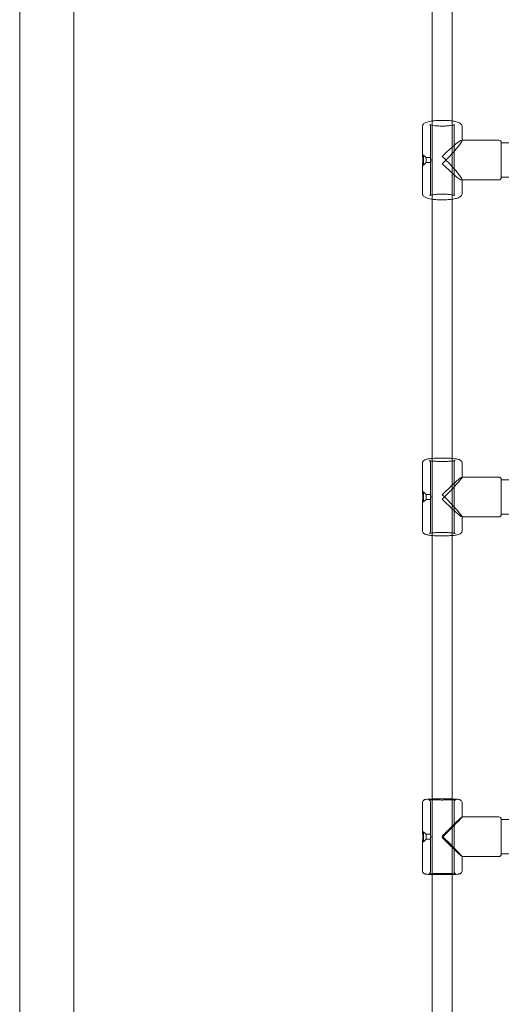
# Model space of a CAD drawing. Units: millimetres. Extents: x -2306 to 8698, y -6427 to 4561.
# Drawn here: x 5322 to 5709, y 249 to 1040 of the extents above; entities that cross this region are included whole.
import ezdxf

# ---------------------------------------------------------------- set-up
doc = ezdxf.new("R2010")
doc.units = ezdxf.units.MM

# ---------------------------------------------------------------- blocks, each defined once
blk = doc.blocks.new('A$C1F9E2D54')
at = {"color": 0, "linetype": 'Continuous', "lineweight": 0}
for p, q in [((-310.67, -671.33), (-310.67, 2098.67)), ((21.08, 2103.49), (21.08, 1872.64)), ((37.08, 1872.64), (37.08, 2103.49)), ((-267.17, 309.91), (-267.17, 2017.42)), ((13.08, 1848.58), (13.08, 1871.17)), ((19.58, 1846.62), (19.58, 1872.15)), ((21.08, 1872.64), (21.08, 1813.18)), ((37.08, 1813.18), (37.08, 1872.64)), ((38.58, 1817.15), (38.58, 1872.15)), ((45.08, 1860.37), (45.08, 1871.17)), ((44.8, 1860.65), (45.08, 1860.65)), ((45.08, 1860.65), (74.58, 1860.65)), ((76.58, 1858.65), (76.58, 1842.03)), ((379.58, 1858.5), (76.58, 1858.5)), ((13.1, 1848.65), (14.08, 1848.65)), ((14.08, 1840.65), (14.08, 1848.65)), ((16.08, 1846.65), (14.08, 1848.65)), ((16.08, 1842.65), (16.08, 1846.65)), ((16.08, 1846.65), (19.59, 1846.65)), ((13.08, 1818.13), (13.08, 1840.72)), ((13.1, 1840.65), (14.08, 1840.65)), ((16.08, 1842.65), (14.08, 1840.65)), ((16.08, 1842.65), (19.59, 1842.65)), ((19.58, 1817.15), (19.58, 1842.69)), ((76.58, 1842.03), (76.58, 1830.65)), ((44.8, 1828.65), (74.58, 1828.65)), ((45.08, 1828.65), (45.08, 1828.94)), ((45.08, 1818.13), (45.08, 1828.65)), ((379.58, 1830.8), (76.58, 1830.8)), ((21.08, 1813.18), (21.08, 1602.71)), ((37.08, 1602.71), (37.08, 1813.18)), ((13.08, 1577.79), (13.08, 1600.64)), ((19.58, 1575.8), (19.58, 1601.64)), ((21.08, 1602.71), (21.08, 1542.82)), ((37.08, 1542.82), (37.08, 1602.71)), ((38.58, 1545.99), (38.58, 1601.64)), ((45.08, 1589.71), (45.08, 1600.64)), ((44.98, 1589.81), (45.08, 1589.81)), ((45.08, 1589.81), (74.58, 1589.81)), ((76.58, 1587.81), (76.58, 1572.23)), ((379.58, 1587.66), (76.58, 1587.66)), ((13.09, 1577.81), (14.08, 1577.81)), ((14.08, 1569.81), (14.08, 1577.81)), ((16.08, 1575.81), (14.08, 1577.81)), ((16.08, 1571.81), (16.08, 1575.81)), ((16.08, 1575.81), (19.59, 1575.81)), ((13.08, 1546.99), (13.08, 1569.84)), ((13.09, 1569.81), (14.08, 1569.81)), ((16.08, 1571.81), (14.08, 1569.81)), ((16.08, 1571.81), (19.59, 1571.81)), ((19.58, 1545.99), (19.58, 1571.83)), ((76.58, 1572.23), (76.58, 1559.81)), ((379.58, 1559.96), (76.58, 1559.96)), ((44.98, 1557.81), (74.58, 1557.81)), ((45.08, 1557.81), (45.08, 1557.92)), ((45.08, 1546.99), (45.08, 1557.81)), ((21.08, 1542.82), (21.08, 1330.31)), ((37.08, 1330.31), (37.08, 1542.82)), ((21.08, 1330.31), (21.08, 1270.27)), ((37.08, 1270.27), (37.08, 1330.31)), ((13.08, 1304.64), (13.08, 1327.62)), ((19.58, 1302.64), (19.58, 1328.62)), ((38.58, 1272.66), (38.58, 1328.62)), ((45.08, 1316.63), (45.08, 1327.62)), ((45.07, 1316.64), (45.08, 1316.64)), ((45.08, 1316.64), (74.58, 1316.64)), ((76.58, 1314.64), (76.58, 1300.11)), ((379.58, 1314.49), (76.58, 1314.49)), ((13.09, 1304.64), (14.08, 1304.64)), ((14.08, 1296.64), (14.08, 1304.64)), ((16.08, 1302.64), (14.08, 1304.64)), ((16.08, 1298.64), (14.08, 1296.64)), ((16.08, 1298.64), (16.08, 1302.64)), ((16.08, 1302.64), (19.58, 1302.64)), ((16.08, 1298.64), (19.58, 1298.64)), ((19.58, 1272.66), (19.58, 1298.64)), ((76.58, 1300.11), (76.58, 1286.64)), ((13.08, 1273.66), (13.08, 1296.65)), ((13.09, 1296.64), (14.08, 1296.64)), ((45.07, 1284.64), (74.58, 1284.64)), ((45.08, 1284.64), (45.08, 1284.65)), ((45.08, 1273.66), (45.08, 1284.64)), ((379.58, 1286.79), (76.58, 1286.79)), ((21.08, 1270.27), (21.08, 1057.06)), ((37.08, 1057.06), (37.08, 1270.27))]:
    blk.add_line(p, q, dxfattribs=at)
for centre, start, end in [((74.58, 1858.65), 0, 90), ((74.58, 1830.65), 270, 360), ((74.58, 1587.81), 0, 90), ((74.58, 1559.81), 270, 360), ((74.58, 1314.64), 0, 90), ((74.58, 1286.64), 270, 360)]:
    blk.add_arc(centre, 2, start, end, dxfattribs=at)
for centre, major_axis, ratio, start_param, end_param in [((29.08, 1844.65), (-15.93, -15.93), 0.094608, 3.047266, 4.618062), ((29.08, 1844.65), (-15.93, -15.93), 0.094608, 1.476469, 3.047266), ((29.08, 1573.81), (-15.97, -15.97), 0.056657, 3.084996, 4.655793), ((29.08, 1573.81), (-15.97, -15.97), 0.056657, 1.5142, 3.084996), ((29.08, 1300.64), (-16, -16), 0.018868, 3.122727, 4.693524), ((29.08, 1300.64), (-16, -16), 0.018868, 1.551931, 3.122727)]:
    blk.add_ellipse(centre, major_axis=major_axis, ratio=ratio, start_param=start_param, end_param=end_param, dxfattribs=at)
at = {"color": 0, "linetype": 'Continuous', "lineweight": 0, "extrusion": (0, 0, -1)}
for centre, major_axis, ratio, start_param, end_param in [((29.08, 1844.65), (15.93, -15.93), 0.094608, -1.665123, 0.094327), ((29.08, 1844.65), (15.93, -15.93), 0.094608, 0.094327, 1.476469), ((29.08, 1573.81), (15.97, -15.97), 0.056657, -1.627393, 0.056596), ((29.08, 1573.81), (15.97, -15.97), 0.056657, 0.056596, 1.5142), ((29.08, 1300.64), (16, -16), 0.018868, -1.589662, 0.018865), ((29.08, 1300.64), (16, -16), 0.018868, 0.018865, 1.551931)]:
    blk.add_ellipse(centre, major_axis=major_axis, ratio=ratio, start_param=start_param, end_param=end_param, dxfattribs=at)
at = {"color": 0, "linetype": 'Continuous', "lineweight": 0}
for points, knots in [([(13.08, 1871.17), (13.08, 1871.62), (13.18, 1872.06), (13.49, 1872.86), (13.71, 1873.2), (14.25, 1873.85), (14.58, 1874.11), (15.54, 1874.76), (16.17, 1875.01), (18.07, 1875.63), (19.47, 1875.91), (21.08, 1876.12)], [3.1415927, 3.1415927, 3.1415927, 3.1415927, 3.2145953, 3.2145953, 3.2967453, 3.2967453, 3.4129539, 3.4129539, 3.6621745, 3.6621745, 4.0881373, 4.0881373, 4.0881373, 4.0881373]), ([(21.08, 1876.12), (21.3, 1876.15), (21.52, 1876.18), (23.11, 1876.37), (24.6, 1876.49), (27.62, 1876.61), (29.15, 1876.63), (32.15, 1876.56), (33.63, 1876.48), (35.73, 1876.29), (36.42, 1876.21), (37.08, 1876.12)], [4.088137, 4.088137, 4.088137, 4.088137, 4.145638, 4.145638, 4.493292, 4.493292, 4.828215, 4.828215, 5.161975, 5.161975, 5.336641, 5.336641, 5.336641, 5.336641]), ([(37.08, 1876.12), (37.72, 1876.04), (38.32, 1875.94), (40.16, 1875.59), (41.24, 1875.31), (42.77, 1874.65), (43.28, 1874.39), (44.05, 1873.69), (44.27, 1873.45), (44.73, 1872.76), (44.97, 1872.24), (45.07, 1871.48), (45.08, 1871.33), (45.08, 1871.17)], [5.3366406, 5.3366406, 5.3366406, 5.3366406, 5.5031851, 5.5031851, 5.8776662, 5.8776662, 6.0804257, 6.0804257, 6.1574643, 6.1574643, 6.2579209, 6.2579209, 6.2831853, 6.2831853, 6.2831853, 6.2831853]), ([(39.05, 1873.24), (39.05, 1873.24), (39.04, 1873.23), (39, 1873.21), (38.9, 1873.15), (38.51, 1873), (38.17, 1872.89), (37.21, 1872.66), (36.54, 1872.53), (34.94, 1872.3), (33.98, 1872.2), (31.91, 1872.06), (30.78, 1872.01), (28.5, 1871.99), (27.34, 1872.01), (25.14, 1872.12), (24.08, 1872.21), (22.22, 1872.43), (21.41, 1872.57), (20.14, 1872.85), (19.67, 1872.99), (19.28, 1873.15), (19.21, 1873.19), (19.14, 1873.23), (19.12, 1873.24), (19.12, 1873.24)], [0.266487, 0.266487, 0.266487, 0.266487, 0.298015, 0.298015, 0.443786, 0.443786, 0.652804, 0.652804, 0.91841, 0.91841, 1.21359, 1.21359, 1.520165, 1.520165, 1.830018, 1.830018, 2.138265, 2.138265, 2.438088, 2.438088, 2.711925, 2.711925, 2.813722, 2.813722, 2.875105, 2.875105, 2.875105, 2.875105]), ([(19.12, 1873.24), (19.12, 1873.24), (19.16, 1873.21), (19.3, 1873.06), (19.41, 1872.92), (19.54, 1872.55), (19.58, 1872.35), (19.58, 1872.15)], [2.8751054, 2.8751054, 2.8751054, 2.8751054, 2.9731971, 2.9731971, 3.0720961, 3.0720961, 3.1415927, 3.1415927, 3.1415927, 3.1415927]), ([(38.58, 1872.15), (38.58, 1872.44), (38.67, 1872.71), (38.85, 1873.04), (38.94, 1873.14), (39.03, 1873.22), (39.05, 1873.24), (39.05, 1873.24)], [0, 0, 0, 0, 0.0997497, 0.0997497, 0.1931358, 0.1931358, 0.2664872, 0.2664872, 0.2664872, 0.2664872]), ([(13.59, 1845.4), (13.59, 1845.65), (13.59, 1845.9), (13.56, 1846.39), (13.54, 1846.63), (13.49, 1847.07), (13.46, 1847.28), (13.4, 1847.65), (13.37, 1847.82), (13.3, 1848.1), (13.27, 1848.23), (13.21, 1848.43), (13.18, 1848.51), (13.13, 1848.62), (13.12, 1848.65), (13.09, 1848.65), (13.08, 1848.63), (13.08, 1848.58)], [0, 0, 0, 0, 0.756896, 0.756896, 1.513793, 1.513793, 2.270689, 2.270689, 3.027586, 3.027586, 3.784376, 3.784376, 4.541167, 4.541167, 5.297958, 5.297958, 6.054748, 6.054748, 6.054748, 6.054748]), ([(13.08, 1848.58), (13.08, 1848.53), (13.09, 1848.46), (13.12, 1848.26), (13.13, 1848.14), (13.18, 1847.85), (13.21, 1847.68), (13.27, 1847.31), (13.3, 1847.11), (13.37, 1846.69), (13.4, 1846.46), (13.46, 1845.98), (13.49, 1845.73), (13.54, 1845.2), (13.56, 1844.94), (13.59, 1844.41), (13.59, 1844.15), (13.59, 1843.65), (13.59, 1843.4), (13.56, 1842.91), (13.54, 1842.67), (13.49, 1842.23), (13.46, 1842.02), (13.4, 1841.65), (13.37, 1841.48), (13.3, 1841.2), (13.27, 1841.08), (13.21, 1840.87), (13.18, 1840.79), (13.13, 1840.68), (13.12, 1840.65), (13.09, 1840.65), (13.08, 1840.68), (13.08, 1840.77), (13.09, 1840.84), (13.12, 1841.04), (13.13, 1841.16), (13.18, 1841.46), (13.21, 1841.63), (13.27, 1842), (13.3, 1842.2), (13.37, 1842.61), (13.4, 1842.84), (13.46, 1843.32), (13.49, 1843.58), (13.54, 1844.1), (13.56, 1844.37), (13.57, 1844.64), (13.57, 1844.64), (13.57, 1844.65)], [6.054748, 6.054748, 6.054748, 6.054748, 6.811539, 6.811539, 7.56833, 7.56833, 8.32512, 8.32512, 9.081911, 9.081911, 9.838807, 9.838807, 10.595704, 10.595704, 11.3526, 11.3526, 12.109497, 12.109497, 12.866393, 12.866393, 13.62329, 13.62329, 14.380186, 14.380186, 15.137083, 15.137083, 15.893873, 15.893873, 16.650664, 16.650664, 17.407455, 17.407455, 18.164245, 18.164245, 18.921036, 18.921036, 19.677826, 19.677826, 20.434617, 20.434617, 21.191408, 21.191408, 21.948304, 21.948304, 22.705201, 22.705201, 23.462097, 23.462097, 23.483057, 23.483057, 23.483057, 23.483057]), ([(19.8, 1845.03), (19.8, 1844.9), (19.79, 1844.77), (19.78, 1844.51), (19.78, 1844.38), (19.76, 1844.11), (19.74, 1843.99), (19.72, 1843.75), (19.7, 1843.63), (19.68, 1843.42), (19.66, 1843.32), (19.64, 1843.14), (19.63, 1843.05), (19.61, 1842.91), (19.6, 1842.85), (19.59, 1842.75), (19.58, 1842.71), (19.58, 1842.66), (19.59, 1842.65), (19.6, 1842.65), (19.61, 1842.67), (19.63, 1842.72), (19.64, 1842.76), (19.66, 1842.86), (19.68, 1842.93), (19.7, 1843.07), (19.72, 1843.15), (19.74, 1843.34), (19.76, 1843.44), (19.78, 1843.66), (19.78, 1843.78), (19.79, 1844.03), (19.8, 1844.15), (19.8, 1844.4), (19.79, 1844.53), (19.78, 1844.79), (19.78, 1844.93), (19.76, 1845.19), (19.74, 1845.32), (19.72, 1845.56), (19.7, 1845.67), (19.68, 1845.88), (19.66, 1845.98), (19.64, 1846.16), (19.63, 1846.25), (19.61, 1846.4), (19.6, 1846.46), (19.59, 1846.56), (19.58, 1846.59), (19.58, 1846.64), (19.59, 1846.65), (19.6, 1846.65), (19.61, 1846.64), (19.63, 1846.58), (19.64, 1846.54), (19.66, 1846.44), (19.68, 1846.38), (19.7, 1846.24), (19.72, 1846.15), (19.74, 1845.97), (19.76, 1845.86), (19.78, 1845.64), (19.78, 1845.52), (19.79, 1845.28), (19.8, 1845.15), (19.8, 1845.03)], [0, 0, 0, 0, 0.377919, 0.377919, 0.755838, 0.755838, 1.133757, 1.133757, 1.511676, 1.511676, 1.889569, 1.889569, 2.267462, 2.267462, 2.645354, 2.645354, 3.023247, 3.023247, 3.40114, 3.40114, 3.779033, 3.779033, 4.156926, 4.156926, 4.534819, 4.534819, 4.912738, 4.912738, 5.290657, 5.290657, 5.668576, 5.668576, 6.046495, 6.046495, 6.424414, 6.424414, 6.802332, 6.802332, 7.180251, 7.180251, 7.55817, 7.55817, 7.936063, 7.936063, 8.313956, 8.313956, 8.691849, 8.691849, 9.069742, 9.069742, 9.447635, 9.447635, 9.825528, 9.825528, 10.20342, 10.20342, 10.581313, 10.581313, 10.959232, 10.959232, 11.337151, 11.337151, 11.71507, 11.71507, 12.092989, 12.092989, 12.092989, 12.092989]), ([(13.08, 1818.13), (13.08, 1817.68), (13.18, 1817.24), (13.49, 1816.44), (13.71, 1816.1), (14.25, 1815.45), (14.58, 1815.2), (15.54, 1814.54), (16.17, 1814.3), (18.23, 1813.62), (19.86, 1813.32), (23.11, 1812.93), (24.6, 1812.82), (27.62, 1812.69), (29.15, 1812.68), (32.15, 1812.74), (33.63, 1812.82), (36.41, 1813.07), (37.72, 1813.25), (40.16, 1813.71), (41.24, 1813.99), (42.77, 1814.65), (43.28, 1814.92), (44.05, 1815.62), (44.27, 1815.85), (44.73, 1816.54), (44.97, 1817.06), (45.07, 1817.82), (45.08, 1817.98), (45.08, 1818.13)], [3.141593, 3.141593, 3.141593, 3.141593, 3.214595, 3.214595, 3.296745, 3.296745, 3.412954, 3.412954, 3.662175, 3.662175, 4.145638, 4.145638, 4.493292, 4.493292, 4.828215, 4.828215, 5.161975, 5.161975, 5.503185, 5.503185, 5.877666, 5.877666, 6.080426, 6.080426, 6.157464, 6.157464, 6.257921, 6.257921, 6.283185, 6.283185, 6.283185, 6.283185]), ([(38.58, 1817.15), (38.58, 1816.87), (38.67, 1816.6), (38.85, 1816.26), (38.94, 1816.17), (39.04, 1816.06), (39.06, 1816.06), (39, 1816.09), (38.9, 1816.15), (38.51, 1816.3), (38.17, 1816.41), (37.21, 1816.65), (36.54, 1816.77), (34.94, 1817), (33.98, 1817.1), (31.91, 1817.25), (30.78, 1817.29), (28.5, 1817.31), (27.34, 1817.29), (25.14, 1817.18), (24.08, 1817.09), (22.22, 1816.87), (21.41, 1816.74), (20.14, 1816.46), (19.67, 1816.31), (19.28, 1816.15), (19.21, 1816.12), (19.1, 1816.05), (19.12, 1816.04), (19.3, 1816.24), (19.41, 1816.38), (19.54, 1816.76), (19.58, 1816.95), (19.58, 1817.15)], [0, 0, 0, 0, 0.09975, 0.09975, 0.193136, 0.193136, 0.298015, 0.298015, 0.443786, 0.443786, 0.652804, 0.652804, 0.91841, 0.91841, 1.21359, 1.21359, 1.520165, 1.520165, 1.830018, 1.830018, 2.138265, 2.138265, 2.438088, 2.438088, 2.711925, 2.711925, 2.813722, 2.813722, 2.973197, 2.973197, 3.072096, 3.072096, 3.141593, 3.141593, 3.141593, 3.141593]), ([(13.08, 1600.64), (13.08, 1601.01), (13.15, 1601.38), (13.39, 1602.04), (13.55, 1602.33), (13.93, 1602.83), (14.14, 1603.03), (14.6, 1603.4), (14.83, 1603.53), (15.51, 1603.87), (15.9, 1603.99), (17.06, 1604.31), (17.88, 1604.45), (19.53, 1604.66), (20.28, 1604.74), (21.08, 1604.81)], [3.1415927, 3.1415927, 3.1415927, 3.1415927, 3.1813904, 3.1813904, 3.2252218, 3.2252218, 3.2805137, 3.2805137, 3.360931, 3.360931, 3.5385929, 3.5385929, 3.8527521, 3.8527521, 4.0737533, 4.0737533, 4.0737533, 4.0737533]), ([(39.42, 1603.14), (39.42, 1603.14), (39.41, 1603.14), (39.34, 1603.11), (39.21, 1603.07), (38.74, 1602.96), (38.34, 1602.88), (37.23, 1602.72), (36.47, 1602.64), (34.71, 1602.5), (33.68, 1602.44), (31.48, 1602.36), (30.31, 1602.34), (27.96, 1602.34), (26.78, 1602.36), (24.54, 1602.44), (23.49, 1602.5), (21.64, 1602.65), (20.83, 1602.74), (19.6, 1602.92), (19.14, 1603.02), (18.83, 1603.11), (18.77, 1603.13), (18.75, 1603.14), (18.75, 1603.14), (18.75, 1603.14)], [0.24919, 0.24919, 0.24919, 0.24919, 0.293143, 0.293143, 0.439508, 0.439508, 0.665661, 0.665661, 0.948779, 0.948779, 1.253916, 1.253916, 1.566043, 1.566043, 1.879834, 1.879834, 2.19205, 2.19205, 2.497218, 2.497218, 2.777232, 2.777232, 2.872171, 2.872171, 2.892403, 2.892403, 2.892403, 2.892403]), ([(18.75, 1603.14), (18.75, 1603.14), (18.76, 1603.14), (18.8, 1603.12), (18.83, 1603.1), (18.95, 1603.02), (19.06, 1602.94), (19.28, 1602.66), (19.4, 1602.49), (19.54, 1602.07), (19.58, 1601.86), (19.58, 1601.64)], [2.892403, 2.892403, 2.892403, 2.892403, 2.9375425, 2.9375425, 2.9823756, 2.9823756, 3.0501641, 3.0501641, 3.101338, 3.101338, 3.1415927, 3.1415927, 3.1415927, 3.1415927]), ([(21.08, 1604.81), (21.62, 1604.85), (22.18, 1604.9), (24.09, 1605.01), (25.52, 1605.06), (28.44, 1605.12), (29.92, 1605.12), (32.8, 1605.06), (34.21, 1605), (36.05, 1604.89), (36.58, 1604.85), (37.08, 1604.81)], [4.073753, 4.073753, 4.073753, 4.073753, 4.220379, 4.220379, 4.555019, 4.555019, 4.883765, 4.883765, 5.21261, 5.21261, 5.351025, 5.351025, 5.351025, 5.351025]), ([(37.08, 1604.81), (37.8, 1604.75), (38.47, 1604.68), (40.24, 1604.46), (41.18, 1604.3), (42.46, 1603.93), (42.86, 1603.81), (43.58, 1603.38), (43.78, 1603.25), (44.25, 1602.82), (44.55, 1602.49), (44.94, 1601.65), (45.06, 1601.24), (45.08, 1600.75), (45.08, 1600.7), (45.08, 1600.64)], [5.3510246, 5.3510246, 5.3510246, 5.3510246, 5.5475307, 5.5475307, 5.9104547, 5.9104547, 6.09682, 6.09682, 6.1589206, 6.1589206, 6.2308245, 6.2308245, 6.2773581, 6.2773581, 6.2831853, 6.2831853, 6.2831853, 6.2831853]), ([(38.58, 1601.64), (38.58, 1601.88), (38.64, 1602.11), (38.79, 1602.51), (38.89, 1602.66), (39.08, 1602.89), (39.16, 1602.97), (39.31, 1603.08), (39.36, 1603.11), (39.41, 1603.14), (39.42, 1603.14), (39.42, 1603.14)], [0, 0, 0, 0, 0.0440452, 0.0440452, 0.0909403, 0.0909403, 0.1420604, 0.1420604, 0.2036838, 0.2036838, 0.2491897, 0.2491897, 0.2491897, 0.2491897]), ([(13.08, 1577.79), (13.08, 1577.76), (13.09, 1577.71), (13.12, 1577.55), (13.13, 1577.44), (13.18, 1577.18), (13.21, 1577.03), (13.27, 1576.69), (13.3, 1576.5), (13.37, 1576.11), (13.4, 1575.89), (13.46, 1575.43), (13.49, 1575.18), (13.54, 1574.66), (13.56, 1574.4), (13.59, 1573.87), (13.59, 1573.61), (13.59, 1573.11), (13.59, 1572.86), (13.56, 1572.35), (13.54, 1572.11), (13.49, 1571.64), (13.46, 1571.42), (13.4, 1571.02), (13.37, 1570.84), (13.3, 1570.53), (13.27, 1570.39), (13.21, 1570.14), (13.18, 1570.04), (13.13, 1569.9), (13.12, 1569.85), (13.09, 1569.81), (13.08, 1569.81), (13.08, 1569.87), (13.09, 1569.92), (13.12, 1570.08), (13.13, 1570.19), (13.18, 1570.45), (13.21, 1570.6), (13.27, 1570.94), (13.3, 1571.13), (13.37, 1571.52), (13.4, 1571.74), (13.46, 1572.2), (13.49, 1572.45), (13.54, 1572.96), (13.56, 1573.23), (13.58, 1573.6), (13.58, 1573.71), (13.59, 1573.81)], [6.054748, 6.054748, 6.054748, 6.054748, 6.811539, 6.811539, 7.56833, 7.56833, 8.32512, 8.32512, 9.081911, 9.081911, 9.838807, 9.838807, 10.595704, 10.595704, 11.3526, 11.3526, 12.109497, 12.109497, 12.866393, 12.866393, 13.62329, 13.62329, 14.380186, 14.380186, 15.137083, 15.137083, 15.893873, 15.893873, 16.650664, 16.650664, 17.407455, 17.407455, 18.164245, 18.164245, 18.921036, 18.921036, 19.677826, 19.677826, 20.434617, 20.434617, 21.191408, 21.191408, 21.948304, 21.948304, 22.705201, 22.705201, 23.462097, 23.462097, 23.773731, 23.773731, 23.773731, 23.773731]), ([(13.59, 1574.27), (13.59, 1574.52), (13.59, 1574.77), (13.56, 1575.28), (13.54, 1575.52), (13.49, 1575.99), (13.46, 1576.21), (13.4, 1576.61), (13.37, 1576.79), (13.3, 1577.1), (13.27, 1577.24), (13.21, 1577.48), (13.18, 1577.58), (13.13, 1577.73), (13.12, 1577.78), (13.1, 1577.81), (13.09, 1577.81), (13.09, 1577.81)], [0, 0, 0, 0, 0.756896, 0.756896, 1.513793, 1.513793, 2.270689, 2.270689, 3.027586, 3.027586, 3.784376, 3.784376, 4.541167, 4.541167, 5.297958, 5.297958, 5.609509, 5.609509, 5.609509, 5.609509]), ([(19.8, 1574.04), (19.8, 1573.92), (19.79, 1573.78), (19.78, 1573.52), (19.78, 1573.39), (19.76, 1573.13), (19.74, 1573.01), (19.72, 1572.78), (19.7, 1572.67), (19.68, 1572.47), (19.66, 1572.38), (19.64, 1572.21), (19.63, 1572.13), (19.61, 1572), (19.6, 1571.95), (19.59, 1571.87), (19.58, 1571.84), (19.58, 1571.81), (19.59, 1571.81), (19.6, 1571.83), (19.61, 1571.86), (19.63, 1571.93), (19.64, 1571.98), (19.66, 1572.1), (19.68, 1572.17), (19.7, 1572.33), (19.72, 1572.42), (19.74, 1572.62), (19.76, 1572.73), (19.78, 1572.96), (19.78, 1573.08), (19.79, 1573.34), (19.8, 1573.46), (19.8, 1573.71), (19.79, 1573.84), (19.78, 1574.11), (19.78, 1574.24), (19.76, 1574.5), (19.74, 1574.62), (19.72, 1574.85), (19.7, 1574.96), (19.68, 1575.16), (19.66, 1575.25), (19.64, 1575.42), (19.63, 1575.5), (19.61, 1575.63), (19.6, 1575.68), (19.59, 1575.76), (19.58, 1575.79), (19.58, 1575.82), (19.59, 1575.82), (19.6, 1575.8), (19.61, 1575.77), (19.63, 1575.7), (19.64, 1575.65), (19.66, 1575.53), (19.68, 1575.46), (19.7, 1575.3), (19.72, 1575.21), (19.74, 1575.01), (19.76, 1574.9), (19.78, 1574.67), (19.78, 1574.54), (19.79, 1574.29), (19.8, 1574.17), (19.8, 1574.04)], [0, 0, 0, 0, 0.377919, 0.377919, 0.755838, 0.755838, 1.133757, 1.133757, 1.511676, 1.511676, 1.889569, 1.889569, 2.267462, 2.267462, 2.645354, 2.645354, 3.023247, 3.023247, 3.40114, 3.40114, 3.779033, 3.779033, 4.156926, 4.156926, 4.534819, 4.534819, 4.912738, 4.912738, 5.290657, 5.290657, 5.668576, 5.668576, 6.046495, 6.046495, 6.424414, 6.424414, 6.802332, 6.802332, 7.180251, 7.180251, 7.55817, 7.55817, 7.936063, 7.936063, 8.313956, 8.313956, 8.691849, 8.691849, 9.069742, 9.069742, 9.447635, 9.447635, 9.825528, 9.825528, 10.20342, 10.20342, 10.581313, 10.581313, 10.959232, 10.959232, 11.337151, 11.337151, 11.71507, 11.71507, 12.092989, 12.092989, 12.092989, 12.092989]), ([(13.08, 1546.99), (13.08, 1546.62), (13.15, 1546.25), (13.39, 1545.58), (13.55, 1545.3), (13.93, 1544.79), (14.14, 1544.6), (14.6, 1544.23), (14.83, 1544.1), (15.51, 1543.75), (15.9, 1543.64), (17.06, 1543.32), (17.88, 1543.18), (19.98, 1542.91), (21.3, 1542.79), (24.09, 1542.62), (25.52, 1542.56), (28.44, 1542.51), (29.92, 1542.51), (32.8, 1542.57), (34.21, 1542.62), (36.83, 1542.79), (38.04, 1542.89), (40.24, 1543.17), (41.18, 1543.33), (42.46, 1543.7), (42.86, 1543.82), (43.58, 1544.25), (43.78, 1544.38), (44.25, 1544.81), (44.55, 1545.14), (44.94, 1545.98), (45.06, 1546.39), (45.08, 1546.88), (45.08, 1546.93), (45.08, 1546.99)], [3.141593, 3.141593, 3.141593, 3.141593, 3.18139, 3.18139, 3.225222, 3.225222, 3.280514, 3.280514, 3.360931, 3.360931, 3.538593, 3.538593, 3.852752, 3.852752, 4.220379, 4.220379, 4.555019, 4.555019, 4.883765, 4.883765, 5.21261, 5.21261, 5.547531, 5.547531, 5.910455, 5.910455, 6.09682, 6.09682, 6.158921, 6.158921, 6.230824, 6.230824, 6.277358, 6.277358, 6.283185, 6.283185, 6.283185, 6.283185]), ([(38.58, 1545.99), (38.58, 1545.75), (38.64, 1545.52), (38.79, 1545.12), (38.89, 1544.97), (39.08, 1544.73), (39.16, 1544.66), (39.31, 1544.55), (39.36, 1544.52), (39.43, 1544.48), (39.43, 1544.48), (39.34, 1544.52), (39.21, 1544.56), (38.74, 1544.67), (38.34, 1544.75), (37.23, 1544.9), (36.47, 1544.99), (34.71, 1545.13), (33.68, 1545.19), (31.48, 1545.27), (30.31, 1545.29), (27.96, 1545.29), (26.78, 1545.27), (24.54, 1545.19), (23.49, 1545.13), (21.64, 1544.98), (20.83, 1544.89), (19.6, 1544.71), (19.14, 1544.61), (18.83, 1544.51), (18.77, 1544.49), (18.74, 1544.48), (18.75, 1544.48), (18.8, 1544.51), (18.83, 1544.53), (18.95, 1544.61), (19.06, 1544.69), (19.28, 1544.97), (19.4, 1545.14), (19.54, 1545.56), (19.58, 1545.77), (19.58, 1545.99)], [0, 0, 0, 0, 0.044045, 0.044045, 0.09094, 0.09094, 0.14206, 0.14206, 0.203684, 0.203684, 0.293143, 0.293143, 0.439508, 0.439508, 0.665661, 0.665661, 0.948779, 0.948779, 1.253916, 1.253916, 1.566043, 1.566043, 1.879834, 1.879834, 2.19205, 2.19205, 2.497218, 2.497218, 2.777232, 2.777232, 2.872171, 2.872171, 2.937542, 2.937542, 2.982376, 2.982376, 3.050164, 3.050164, 3.101338, 3.101338, 3.141593, 3.141593, 3.141593, 3.141593]), ([(13.08, 1327.62), (13.08, 1327.95), (13.14, 1328.27), (13.33, 1328.86), (13.47, 1329.12), (13.79, 1329.59), (13.97, 1329.77), (14.33, 1330.08), (14.5, 1330.19), (14.81, 1330.37), (14.94, 1330.42), (15.2, 1330.52), (15.31, 1330.56), (15.62, 1330.64), (15.76, 1330.67), (16.44, 1330.78), (16.97, 1330.82), (18.56, 1330.92), (19.62, 1330.97), (20.94, 1331.01), (21.01, 1331.01), (21.08, 1331.01)], [3.1415927, 3.1415927, 3.1415927, 3.1415927, 3.1538217, 3.1538217, 3.1672864, 3.1672864, 3.1846341, 3.1846341, 3.2081896, 3.2081896, 3.2374255, 3.2374255, 3.2783179, 3.2783179, 3.3630079, 3.3630079, 3.6771672, 3.6771672, 4.0365046, 4.0365046, 4.057957, 4.057957, 4.057957, 4.057957]), ([(39.99, 1330.5), (39.99, 1330.5), (39.97, 1330.5), (39.84, 1330.48), (39.65, 1330.46), (39, 1330.4), (38.46, 1330.37), (37.06, 1330.31), (36.17, 1330.28), (34.17, 1330.23), (33.06, 1330.21), (30.72, 1330.19), (29.5, 1330.19), (27.09, 1330.19), (25.89, 1330.2), (23.66, 1330.24), (22.62, 1330.26), (20.8, 1330.32), (20.03, 1330.35), (18.85, 1330.43), (18.42, 1330.47), (18.2, 1330.5), (18.18, 1330.5), (18.18, 1330.5)], [0.184537, 0.184537, 0.184537, 0.184537, 0.249761, 0.249761, 0.425611, 0.425611, 0.698985, 0.698985, 1.00689, 1.00689, 1.322456, 1.322456, 1.640017, 1.640017, 1.957895, 1.957895, 2.274886, 2.274886, 2.588258, 2.588258, 2.885035, 2.885035, 2.957055, 2.957055, 2.957055, 2.957055]), ([(18.18, 1330.5), (18.18, 1330.5), (18.18, 1330.5), (18.19, 1330.5), (18.21, 1330.49), (18.29, 1330.47), (18.32, 1330.46), (18.42, 1330.42), (18.5, 1330.39), (18.72, 1330.26), (18.83, 1330.19), (19.09, 1329.94), (19.24, 1329.78), (19.46, 1329.34), (19.55, 1329.1), (19.58, 1328.76), (19.58, 1328.69), (19.58, 1328.62)], [2.9570553, 2.9570553, 2.9570553, 2.9570553, 2.9760366, 2.9760366, 3.0204355, 3.0204355, 3.0446824, 3.0446824, 3.0782781, 3.0782781, 3.1016975, 3.1016975, 3.1223564, 3.1223564, 3.1375639, 3.1375639, 3.1415927, 3.1415927, 3.1415927, 3.1415927]), ([(21.08, 1331.01), (22.16, 1331.04), (23.35, 1331.07), (25.95, 1331.1), (27.36, 1331.11), (30.18, 1331.11), (31.6, 1331.11), (34.3, 1331.08), (35.59, 1331.05), (36.86, 1331.02), (36.97, 1331.01), (37.08, 1331.01)], [4.057957, 4.057957, 4.057957, 4.057957, 4.364718, 4.364718, 4.688456, 4.688456, 5.011242, 5.011242, 5.334706, 5.334706, 5.366821, 5.366821, 5.366821, 5.366821]), ([(37.08, 1331.01), (38.12, 1330.98), (39.03, 1330.95), (40.72, 1330.86), (41.41, 1330.81), (42.22, 1330.7), (42.41, 1330.68), (42.85, 1330.56), (42.97, 1330.52), (43.29, 1330.4), (43.48, 1330.32), (43.97, 1329.98), (44.22, 1329.79), (44.68, 1329.17), (44.87, 1328.82), (45.05, 1328.14), (45.08, 1327.88), (45.08, 1327.62)], [5.366821, 5.366821, 5.366821, 5.366821, 5.6616917, 5.6616917, 6.0061268, 6.0061268, 6.1446561, 6.1446561, 6.1885425, 6.1885425, 6.228723, 6.228723, 6.2552551, 6.2552551, 6.2734177, 6.2734177, 6.2831853, 6.2831853, 6.2831853, 6.2831853]), ([(38.58, 1328.62), (38.58, 1328.84), (38.62, 1329.05), (38.75, 1329.44), (38.84, 1329.61), (39.05, 1329.91), (39.16, 1330.03), (39.38, 1330.21), (39.47, 1330.27), (39.64, 1330.37), (39.7, 1330.4), (39.82, 1330.45), (39.86, 1330.47), (39.95, 1330.49), (39.97, 1330.5), (39.99, 1330.5), (39.99, 1330.5), (39.99, 1330.5)], [0, 0, 0, 0, 0.0123559, 0.0123559, 0.0259421, 0.0259421, 0.0430905, 0.0430905, 0.0642643, 0.0642643, 0.0878181, 0.0878181, 0.1174596, 0.1174596, 0.1632936, 0.1632936, 0.1845374, 0.1845374, 0.1845374, 0.1845374]), ([(13.08, 1304.64), (13.08, 1304.63), (13.09, 1304.6), (13.12, 1304.48), (13.13, 1304.39), (13.18, 1304.17), (13.21, 1304.03), (13.27, 1303.72), (13.3, 1303.55), (13.37, 1303.18), (13.4, 1302.97), (13.46, 1302.53), (13.49, 1302.29), (13.54, 1301.79), (13.56, 1301.53), (13.59, 1301.01), (13.59, 1300.74), (13.59, 1300.24), (13.59, 1299.98), (13.56, 1299.47), (13.54, 1299.21), (13.49, 1298.73), (13.46, 1298.5), (13.4, 1298.07), (13.37, 1297.88), (13.3, 1297.54), (13.27, 1297.38), (13.21, 1297.1), (13.18, 1296.99), (13.13, 1296.8), (13.12, 1296.73), (13.09, 1296.65), (13.08, 1296.64), (13.08, 1296.66), (13.09, 1296.69), (13.12, 1296.81), (13.13, 1296.9), (13.18, 1297.12), (13.21, 1297.26), (13.27, 1297.57), (13.3, 1297.74), (13.37, 1298.11), (13.4, 1298.31), (13.46, 1298.76), (13.49, 1299), (13.54, 1299.5), (13.56, 1299.76), (13.58, 1300.23), (13.59, 1300.44), (13.59, 1300.64)], [6.054748, 6.054748, 6.054748, 6.054748, 6.811539, 6.811539, 7.56833, 7.56833, 8.32512, 8.32512, 9.081911, 9.081911, 9.838807, 9.838807, 10.595704, 10.595704, 11.3526, 11.3526, 12.109497, 12.109497, 12.866393, 12.866393, 13.62329, 13.62329, 14.380186, 14.380186, 15.137083, 15.137083, 15.893873, 15.893873, 16.650664, 16.650664, 17.407455, 17.407455, 18.164245, 18.164245, 18.921036, 18.921036, 19.677826, 19.677826, 20.434617, 20.434617, 21.191408, 21.191408, 21.948304, 21.948304, 22.705201, 22.705201, 23.462097, 23.462097, 24.069002, 24.069002, 24.069002, 24.069002]), ([(13.59, 1300.79), (13.59, 1301.05), (13.59, 1301.31), (13.56, 1301.82), (13.54, 1302.07), (13.49, 1302.56), (13.46, 1302.79), (13.4, 1303.21), (13.37, 1303.41), (13.3, 1303.75), (13.27, 1303.9), (13.21, 1304.18), (13.18, 1304.3), (13.13, 1304.49), (13.12, 1304.55), (13.09, 1304.63), (13.09, 1304.64), (13.09, 1304.64)], [0, 0, 0, 0, 0.756896, 0.756896, 1.513793, 1.513793, 2.270689, 2.270689, 3.027586, 3.027586, 3.784376, 3.784376, 4.541167, 4.541167, 5.297958, 5.297958, 5.90476, 5.90476, 5.90476, 5.90476]), ([(19.8, 1300.72), (19.8, 1300.59), (19.79, 1300.46), (19.78, 1300.2), (19.78, 1300.07), (19.76, 1299.82), (19.74, 1299.7), (19.72, 1299.48), (19.7, 1299.37), (19.68, 1299.19), (19.66, 1299.1), (19.64, 1298.95), (19.63, 1298.88), (19.61, 1298.77), (19.6, 1298.73), (19.59, 1298.67), (19.58, 1298.65), (19.58, 1298.64), (19.59, 1298.65), (19.6, 1298.69), (19.61, 1298.72), (19.63, 1298.81), (19.64, 1298.87), (19.66, 1299.01), (19.68, 1299.09), (19.7, 1299.26), (19.72, 1299.36), (19.74, 1299.57), (19.76, 1299.69), (19.78, 1299.93), (19.78, 1300.06), (19.79, 1300.31), (19.8, 1300.44), (19.8, 1300.69), (19.79, 1300.82), (19.78, 1301.08), (19.78, 1301.21), (19.76, 1301.46), (19.74, 1301.58), (19.72, 1301.81), (19.7, 1301.91), (19.68, 1302.09), (19.66, 1302.18), (19.64, 1302.34), (19.63, 1302.4), (19.61, 1302.52), (19.6, 1302.56), (19.59, 1302.62), (19.58, 1302.64), (19.58, 1302.65), (19.59, 1302.64), (19.6, 1302.6), (19.61, 1302.56), (19.63, 1302.47), (19.64, 1302.41), (19.66, 1302.27), (19.68, 1302.19), (19.7, 1302.02), (19.72, 1301.93), (19.74, 1301.71), (19.76, 1301.6), (19.78, 1301.36), (19.78, 1301.23), (19.79, 1300.97), (19.8, 1300.84), (19.8, 1300.72)], [0, 0, 0, 0, 0.377919, 0.377919, 0.755838, 0.755838, 1.133757, 1.133757, 1.511676, 1.511676, 1.889569, 1.889569, 2.267462, 2.267462, 2.645354, 2.645354, 3.023247, 3.023247, 3.40114, 3.40114, 3.779033, 3.779033, 4.156926, 4.156926, 4.534819, 4.534819, 4.912738, 4.912738, 5.290657, 5.290657, 5.668576, 5.668576, 6.046495, 6.046495, 6.424414, 6.424414, 6.802332, 6.802332, 7.180251, 7.180251, 7.55817, 7.55817, 7.936063, 7.936063, 8.313956, 8.313956, 8.691849, 8.691849, 9.069742, 9.069742, 9.447635, 9.447635, 9.825528, 9.825528, 10.20342, 10.20342, 10.581313, 10.581313, 10.959232, 10.959232, 11.337151, 11.337151, 11.71507, 11.71507, 12.092989, 12.092989, 12.092989, 12.092989]), ([(13.08, 1273.66), (13.08, 1273.34), (13.14, 1273.01), (13.33, 1272.42), (13.47, 1272.16), (13.79, 1271.7), (13.97, 1271.52), (14.33, 1271.2), (14.5, 1271.1), (14.81, 1270.92), (14.94, 1270.87), (15.2, 1270.76), (15.31, 1270.73), (15.62, 1270.65), (15.76, 1270.62), (16.44, 1270.51), (16.97, 1270.46), (18.56, 1270.36), (19.62, 1270.32), (21.99, 1270.25), (23.26, 1270.22), (25.95, 1270.18), (27.36, 1270.17), (30.18, 1270.17), (31.6, 1270.18), (34.3, 1270.21), (35.59, 1270.23), (37.91, 1270.3), (38.95, 1270.34), (40.72, 1270.43), (41.41, 1270.48), (42.22, 1270.58), (42.41, 1270.61), (42.85, 1270.73), (42.97, 1270.76), (43.29, 1270.89), (43.48, 1270.96), (43.97, 1271.3), (44.22, 1271.49), (44.68, 1272.12), (44.87, 1272.47), (45.05, 1273.14), (45.08, 1273.4), (45.08, 1273.66)], [3.141593, 3.141593, 3.141593, 3.141593, 3.153822, 3.153822, 3.167286, 3.167286, 3.184634, 3.184634, 3.20819, 3.20819, 3.237425, 3.237425, 3.278318, 3.278318, 3.363008, 3.363008, 3.677167, 3.677167, 4.036505, 4.036505, 4.364718, 4.364718, 4.688456, 4.688456, 5.011242, 5.011242, 5.334706, 5.334706, 5.661692, 5.661692, 6.006127, 6.006127, 6.144656, 6.144656, 6.188543, 6.188543, 6.228723, 6.228723, 6.255255, 6.255255, 6.273418, 6.273418, 6.283185, 6.283185, 6.283185, 6.283185]), ([(38.58, 1272.66), (38.58, 1272.45), (38.62, 1272.23), (38.75, 1271.84), (38.84, 1271.67), (39.05, 1271.37), (39.16, 1271.26), (39.38, 1271.07), (39.47, 1271.01), (39.64, 1270.91), (39.7, 1270.88), (39.82, 1270.83), (39.86, 1270.82), (39.95, 1270.79), (39.97, 1270.79), (40.01, 1270.78), (39.98, 1270.78), (39.84, 1270.81), (39.65, 1270.83), (39, 1270.88), (38.46, 1270.91), (37.06, 1270.98), (36.17, 1271.01), (34.17, 1271.05), (33.06, 1271.07), (30.72, 1271.09), (29.5, 1271.1), (27.09, 1271.09), (25.89, 1271.08), (23.66, 1271.05), (22.62, 1271.02), (20.8, 1270.97), (20.03, 1270.93), (18.85, 1270.86), (18.42, 1270.82), (18.19, 1270.79), (18.16, 1270.78), (18.19, 1270.79), (18.21, 1270.79), (18.29, 1270.81), (18.32, 1270.82), (18.42, 1270.86), (18.5, 1270.9), (18.72, 1271.02), (18.83, 1271.1), (19.09, 1271.34), (19.24, 1271.51), (19.46, 1271.95), (19.55, 1272.19), (19.58, 1272.52), (19.58, 1272.59), (19.58, 1272.66)], [0, 0, 0, 0, 0.012356, 0.012356, 0.025942, 0.025942, 0.04309, 0.04309, 0.064264, 0.064264, 0.087818, 0.087818, 0.11746, 0.11746, 0.163294, 0.163294, 0.249761, 0.249761, 0.425611, 0.425611, 0.698985, 0.698985, 1.00689, 1.00689, 1.322456, 1.322456, 1.640017, 1.640017, 1.957895, 1.957895, 2.274886, 2.274886, 2.588258, 2.588258, 2.885035, 2.885035, 2.976037, 2.976037, 3.020435, 3.020435, 3.044682, 3.044682, 3.078278, 3.078278, 3.101697, 3.101697, 3.122356, 3.122356, 3.137564, 3.137564, 3.141593, 3.141593, 3.141593, 3.141593])]:
    blk.add_open_spline(points, degree=3, knots=knots, dxfattribs=at)
for points in [[(13.57, 1844.65), (13.59, 1844.91), (13.59, 1845.16), (13.59, 1845.4)], [(13.09, 1577.81), (13.09, 1577.81), (13.08, 1577.81), (13.08, 1577.79)], [(13.59, 1573.81), (13.59, 1573.97), (13.59, 1574.12), (13.59, 1574.27)], [(13.09, 1304.64), (13.08, 1304.64), (13.08, 1304.64), (13.08, 1304.64)], [(13.59, 1300.64), (13.59, 1300.69), (13.59, 1300.74), (13.59, 1300.79)]]:
    blk.add_open_spline(points, degree=3, dxfattribs=at)

msp = doc.modelspace()

# ---------------------------------------------------------------- block references
msp.add_blockref('A$C1F9E2D54', (5632.17, -917.18))

doc.saveas('drawing.dxf')
